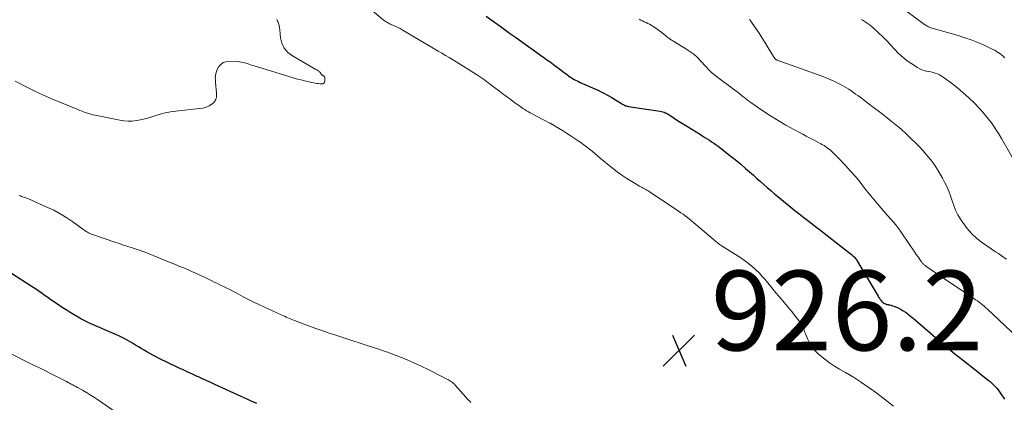
# Model space of a CAD drawing. Units: feet. Extents: x 2005000 to 2010007, y 560000 to 565000.
# Drawn here: x 2006309 to 2006556, y 562134 to 562230 of the extents above; entities that cross this region are included whole.
import ezdxf

# ---------------------------------------------------------------- set-up
doc = ezdxf.new("R2010")
doc.units = ezdxf.units.FT
doc.header["$LTSCALE"] = 100
doc.header["$MEASUREMENT"] = 0
for name, color, linetype, lineweight in [('CONTOUR INDEX', 32, 'Continuous', 25), ('CONTOUR INTERMEDIATE', 40, 'Continuous', 15), ('SPOT ELEVATION', 7, 'Continuous', 15)]:
    doc.layers.add(name, color=color, linetype=linetype, lineweight=lineweight)
doc.styles.add('slant', font='romans.shx', dxfattribs={"oblique": 14.999978})

# ---------------------------------------------------------------- blocks, each defined once
blk = doc.blocks.new('SPOT')
at = {"layer": 'SPOT ELEVATION', "lineweight": 25}
for p, q in [((-3.95, -3.95), (3.86, 3.85)), ((-1.67, 3.81), (1.74, -3.97))]:
    blk.add_line(p, q, dxfattribs=at)

msp = doc.modelspace()

# ---------------------------------------------------------------- linework, layer by layer
at = {"layer": 'CONTOUR INDEX', "elevation": 920, "flags": 128}
for points in [[(2006426.32, 562230.4), (2006427.78, 562229.33), (2006429.25, 562228.27), (2006430.72, 562227.2), (2006432.19, 562226.14), (2006433.67, 562225.09), (2006435.14, 562224.03), (2006436.62, 562222.97), (2006438.09, 562221.92), (2006440.26, 562220.37), (2006440.67, 562220.07), (2006441.09, 562219.78), (2006441.5, 562219.48), (2006441.91, 562219.19), (2006442.32, 562218.9), (2006442.73, 562218.6), (2006443.14, 562218.3), (2006443.55, 562217.99), (2006445.09, 562216.83), (2006445.5, 562216.52), (2006445.92, 562216.2), (2006446.34, 562215.89), (2006446.75, 562215.58), (2006446.91, 562215.46), (2006447.25, 562215.21), (2006447.6, 562214.98), (2006447.96, 562214.75), (2006448.33, 562214.54), (2006448.7, 562214.34), (2006449.08, 562214.15), (2006449.46, 562213.97), (2006449.85, 562213.79), (2006454.08, 562211.92), (2006454.22, 562211.86), (2006454.36, 562211.79), (2006454.5, 562211.73), (2006454.64, 562211.66), (2006455.45, 562211.25), (2006455.99, 562210.96), (2006456.53, 562210.67), (2006457.06, 562210.37), (2006457.59, 562210.06), (2006460.21, 562208.47), (2006460.4, 562208.36), (2006460.6, 562208.24), (2006460.81, 562208.14), (2006461.01, 562208.03), (2006461.22, 562207.94), (2006461.43, 562207.86), (2006461.65, 562207.8), (2006461.88, 562207.76), (2006462.53, 562207.66), (2006463.08, 562207.58), (2006463.64, 562207.5), (2006464.19, 562207.41), (2006464.74, 562207.33), (2006469.94, 562206.55), (2006470.26, 562206.49), (2006470.57, 562206.41), (2006470.87, 562206.3), (2006471.17, 562206.18), (2006471.46, 562206.03), (2006471.75, 562205.88), (2006472.03, 562205.71), (2006472.3, 562205.53), (2006473.4, 562204.8), (2006474.22, 562204.26), (2006475.05, 562203.73), (2006475.88, 562203.2), (2006476.72, 562202.68), (2006480, 562200.67), (2006480.57, 562200.32), (2006481.13, 562199.97), (2006481.69, 562199.62), (2006482.25, 562199.27), (2006482.81, 562198.91), (2006483.36, 562198.53), (2006483.9, 562198.15), (2006484.43, 562197.75), (2006486.07, 562196.5), (2006487.4, 562195.46), (2006488.72, 562194.4), (2006490.02, 562193.31), (2006491.3, 562192.2), (2006493.27, 562190.47), (2006494.14, 562189.7), (2006495.02, 562188.93), (2006495.89, 562188.16), (2006496.76, 562187.38), (2006497.64, 562186.62), (2006498.53, 562185.86), (2006499.42, 562185.12), (2006500.32, 562184.38), (2006503.69, 562181.66), (2006504.65, 562180.89), (2006505.61, 562180.13), (2006506.58, 562179.37), (2006507.55, 562178.62), (2006508.53, 562177.87), (2006509.5, 562177.12), (2006510.47, 562176.36), (2006511.44, 562175.6), (2006517.83, 562170.58), (2006518.03, 562170.42), (2006518.23, 562170.25), (2006518.42, 562170.08), (2006518.6, 562169.9), (2006518.77, 562169.71), (2006518.94, 562169.51), (2006519.08, 562169.3), (2006519.22, 562169.09), (2006524.53, 562160.15), (2006524.66, 562159.94), (2006524.79, 562159.72), (2006524.93, 562159.52), (2006525.07, 562159.31), (2006525.23, 562159.11), (2006525.39, 562158.93), (2006525.57, 562158.76), (2006525.76, 562158.6), (2006525.87, 562158.51), (2006526.14, 562158.34), (2006526.42, 562158.19), (2006526.72, 562158.09), (2006527.03, 562158.02), (2006527.09, 562158.01), (2006527.44, 562157.94), (2006527.78, 562157.86), (2006528.12, 562157.76), (2006528.45, 562157.64), (2006529.1, 562157.39), (2006529.7, 562157.13), (2006530.28, 562156.84), (2006530.84, 562156.51), (2006531.38, 562156.14), (2006531.55, 562156.02), (2006532.16, 562155.56), (2006532.76, 562155.09), (2006533.34, 562154.61), (2006533.92, 562154.12), (2006537.58, 562150.91), (2006539.62, 562149.15), (2006541.68, 562147.41), (2006543.77, 562145.7), (2006545.88, 562144.02), (2006548.65, 562141.84), (2006549.39, 562141.26), (2006550.12, 562140.68), (2006550.85, 562140.1), (2006551.58, 562139.52), (2006552.12, 562139.08), (2006552.57, 562138.71), (2006553.01, 562138.32), (2006553.43, 562137.91), (2006553.85, 562137.5), (2006554.24, 562137.06), (2006554.61, 562136.62), (2006554.96, 562136.14), (2006555.28, 562135.66), (2006556.16, 562134.27)], [(2006368.82, 562133.2), (2006367.82, 562133.67), (2006367.1, 562134.01), (2006366.38, 562134.34), (2006365.66, 562134.67), (2006364.93, 562135), (2006358.33, 562138), (2006357.3, 562138.47), (2006356.27, 562138.94), (2006355.24, 562139.41), (2006354.21, 562139.88), (2006353.92, 562140.01), (2006352.74, 562140.55), (2006351.57, 562141.1), (2006350.4, 562141.65), (2006349.23, 562142.21), (2006344.21, 562144.61), (2006343.47, 562144.98), (2006342.74, 562145.37), (2006342.02, 562145.77), (2006341.3, 562146.19), (2006340.59, 562146.61), (2006339.88, 562147.04), (2006339.17, 562147.46), (2006338.46, 562147.88), (2006337.65, 562148.35), (2006336.53, 562148.99), (2006335.39, 562149.59), (2006334.23, 562150.16), (2006333.06, 562150.7), (2006327.1, 562153.32), (2006326.76, 562153.47), (2006326.43, 562153.62), (2006326.09, 562153.78), (2006325.76, 562153.94), (2006325.43, 562154.1), (2006325.1, 562154.27), (2006324.77, 562154.45), (2006324.45, 562154.64), (2006323.07, 562155.45), (2006322.07, 562156.06), (2006321.08, 562156.68), (2006320.09, 562157.32), (2006319.12, 562157.96), (2006317.49, 562159.07), (2006316.84, 562159.51), (2006316.19, 562159.97), (2006315.55, 562160.43), (2006314.92, 562160.9), (2006314.28, 562161.36), (2006313.64, 562161.82), (2006312.98, 562162.26), (2006312.32, 562162.68), (2006306.16, 562166.58)]]:
    msp.add_lwpolyline(points, dxfattribs=at)
at = {"layer": 'CONTOUR INTERMEDIATE', "flags": 128}
for points, elevation in [([(2006395.64, 562233.57), (2006400.52, 562229.51), (2006400.75, 562229.33), (2006400.98, 562229.16), (2006401.22, 562229), (2006401.47, 562228.84), (2006401.73, 562228.7), (2006401.98, 562228.56), (2006402.25, 562228.43), (2006402.51, 562228.31), (2006403.09, 562228.07), (2006403.65, 562227.82), (2006404.2, 562227.56), (2006404.73, 562227.27), (2006405.26, 562226.97), (2006413.41, 562222.15), (2006414.3, 562221.61), (2006415.2, 562221.08), (2006416.09, 562220.55), (2006416.99, 562220.02), (2006417.88, 562219.49), (2006418.77, 562218.95), (2006419.66, 562218.41), (2006420.55, 562217.86), (2006423.91, 562215.76), (2006424.41, 562215.44), (2006424.91, 562215.1), (2006425.4, 562214.76), (2006425.89, 562214.4), (2006426.36, 562214.04), (2006426.84, 562213.68), (2006427.32, 562213.31), (2006427.8, 562212.95), (2006428.72, 562212.26), (2006429.61, 562211.59), (2006430.5, 562210.92), (2006431.39, 562210.25), (2006432.28, 562209.59), (2006433.77, 562208.49), (2006434.2, 562208.17), (2006434.63, 562207.86), (2006435.08, 562207.56), (2006435.52, 562207.25), (2006435.97, 562206.96), (2006436.43, 562206.68), (2006436.89, 562206.42), (2006437.36, 562206.16), (2006442.29, 562203.59), (2006442.31, 562203.58), (2006442.32, 562203.57), (2006442.34, 562203.56), (2006442.35, 562203.55), (2006442.42, 562203.52), (2006442.43, 562203.51), (2006442.45, 562203.5), (2006442.46, 562203.49), (2006442.48, 562203.48), (2006444.43, 562202.3), (2006445.42, 562201.69), (2006446.4, 562201.08), (2006447.37, 562200.45), (2006448.34, 562199.82), (2006449.34, 562199.16), (2006450.06, 562198.66), (2006450.78, 562198.15), (2006451.48, 562197.61), (2006452.17, 562197.06), (2006452.85, 562196.5), (2006453.53, 562195.94), (2006454.21, 562195.37), (2006454.89, 562194.81), (2006457.96, 562192.28), (2006459.13, 562191.37), (2006460.32, 562190.49), (2006461.55, 562189.68), (2006462.81, 562188.9), (2006464.77, 562187.75), (2006465.07, 562187.58), (2006465.38, 562187.41), (2006465.68, 562187.24), (2006465.99, 562187.08), (2006466.3, 562186.91), (2006466.6, 562186.74), (2006466.9, 562186.56), (2006467.19, 562186.37), (2006474.52, 562181.48), (2006475.08, 562181.09), (2006475.64, 562180.7), (2006476.18, 562180.29), (2006476.72, 562179.87), (2006477.26, 562179.44), (2006477.79, 562179.01), (2006478.31, 562178.58), (2006478.84, 562178.14), (2006484.24, 562173.56), (2006484.38, 562173.45), (2006484.52, 562173.33), (2006484.66, 562173.22), (2006484.81, 562173.12), (2006484.96, 562173.01), (2006485.11, 562172.91), (2006485.26, 562172.81), (2006485.41, 562172.71), (2006490.09, 562169.73), (2006491.07, 562169.06), (2006492.03, 562168.36), (2006492.94, 562167.6), (2006493.82, 562166.81), (2006494, 562166.65), (2006494.76, 562165.89), (2006495.5, 562165.12), (2006496.2, 562164.31), (2006496.89, 562163.49), (2006497.56, 562162.66), (2006498.23, 562161.83), (2006498.92, 562161), (2006499.61, 562160.18), (2006501.49, 562157.96), (2006502.18, 562157.12), (2006502.87, 562156.28), (2006503.55, 562155.42), (2006504.22, 562154.56), (2006505.1, 562153.43), (2006505.31, 562153.12), (2006505.5, 562152.8), (2006505.66, 562152.46), (2006505.79, 562152.12), (2006505.91, 562151.76), (2006506.04, 562151.41), (2006506.17, 562151.05), (2006506.31, 562150.7), (2006506.88, 562149.29), (2006507.38, 562148.28), (2006507.96, 562147.33), (2006508.67, 562146.48), (2006509.47, 562145.69), (2006509.99, 562145.25), (2006511.15, 562144.32), (2006512.33, 562143.44), (2006513.57, 562142.63), (2006514.83, 562141.86), (2006516.35, 562141), (2006518.37, 562139.79), (2006520.35, 562138.53), (2006522.28, 562137.19), (2006524.18, 562135.8), (2006528.41, 562132.56)], 924), ([(2006531.66, 562231.62), (2006536.13, 562228.33), (2006536.38, 562228.16), (2006536.63, 562228), (2006536.89, 562227.85), (2006537.16, 562227.72), (2006537.44, 562227.6), (2006537.72, 562227.49), (2006538.01, 562227.39), (2006538.29, 562227.3), (2006544.58, 562225.52), (2006546.23, 562225), (2006547.87, 562224.43), (2006549.48, 562223.79), (2006551.07, 562223.09), (2006553.28, 562222.06), (2006553.74, 562221.83), (2006554.19, 562221.57), (2006554.62, 562221.29), (2006555.04, 562220.99), (2006555.45, 562220.67), (2006555.84, 562220.34), (2006556.22, 562219.98)], 904), ([(2006373.84, 562229.56), (2006374.05, 562229.13), (2006374.09, 562229.04), (2006374.27, 562228.54), (2006374.41, 562228.02), (2006374.52, 562227.5), (2006374.59, 562226.97), (2006374.78, 562224.99), (2006375.14, 562223.6), (2006375.71, 562222.35), (2006376.61, 562221.31), (2006377.74, 562220.42), (2006383.66, 562217.03), (2006383.83, 562216.93), (2006384.01, 562216.82), (2006384.18, 562216.71), (2006384.35, 562216.6), (2006384.5, 562216.48), (2006384.65, 562216.35), (2006384.78, 562216.2), (2006384.89, 562216.03), (2006385.03, 562215.78), (2006385.08, 562215.72), (2006385.12, 562215.66), (2006385.18, 562215.61), (2006385.24, 562215.57), (2006385.3, 562215.53), (2006385.37, 562215.49), (2006385.44, 562215.46), (2006385.5, 562215.43), (2006385.62, 562215.39), (2006385.73, 562215.32), (2006385.81, 562215.24), (2006385.85, 562215.13), (2006385.88, 562215.01), (2006385.88, 562214.12), (2006385.79, 562213.81), (2006385.64, 562213.58), (2006385.39, 562213.45), (2006385.08, 562213.39), (2006384.68, 562213.43), (2006384.29, 562213.48), (2006383.89, 562213.54), (2006383.5, 562213.61), (2006382.53, 562213.79), (2006381.65, 562213.97), (2006380.78, 562214.16), (2006379.92, 562214.39), (2006379.06, 562214.63), (2006367.92, 562218), (2006367.49, 562218.13), (2006367.07, 562218.27), (2006366.65, 562218.42), (2006366.23, 562218.56), (2006365.81, 562218.7), (2006365.39, 562218.8), (2006364.95, 562218.87), (2006364.52, 562218.91), (2006361.82, 562219.05), (2006361.06, 562218.96), (2006360.38, 562218.74), (2006359.8, 562218.31), (2006359.28, 562217.75), (2006358.91, 562217.04), (2006358.63, 562216.3), (2006358.49, 562215.53), (2006358.43, 562214.73), (2006358.44, 562214.61), (2006358.47, 562213.73), (2006358.53, 562212.86), (2006358.61, 562211.98), (2006358.72, 562211.11), (2006358.74, 562210.95), (2006358.71, 562210.17), (2006358.53, 562209.47), (2006358.13, 562208.86), (2006357.57, 562208.32), (2006356.85, 562207.9), (2006356.1, 562207.56), (2006355.31, 562207.34), (2006354.49, 562207.19), (2006348.51, 562206.55), (2006347.18, 562206.36), (2006345.87, 562206.12), (2006344.58, 562205.79), (2006343.3, 562205.4), (2006342.77, 562205.22), (2006341.75, 562204.9), (2006340.73, 562204.62), (2006339.7, 562204.4), (2006338.65, 562204.2), (2006337.6, 562204.09), (2006336.55, 562204.06), (2006335.51, 562204.14), (2006334.47, 562204.3), (2006328.32, 562205.56), (2006327.76, 562205.68), (2006327.21, 562205.82), (2006326.66, 562205.98), (2006326.11, 562206.16), (2006325.57, 562206.35), (2006325.03, 562206.55), (2006324.5, 562206.75), (2006323.96, 562206.97), (2006317.61, 562209.61), (2006316.11, 562210.25), (2006314.63, 562210.92), (2006313.16, 562211.62), (2006311.7, 562212.35), (2006308.27, 562214.12)], 928), ([(2006464.64, 562229.63), (2006465.06, 562229.42), (2006465.5, 562229.21), (2006465.93, 562229.01), (2006466.36, 562228.8), (2006466.79, 562228.58), (2006467.21, 562228.35), (2006467.62, 562228.11), (2006468.15, 562227.78), (2006468.81, 562227.35), (2006469.46, 562226.91), (2006470.1, 562226.44), (2006470.72, 562225.96), (2006471.93, 562224.99), (2006472.12, 562224.84), (2006472.31, 562224.7), (2006472.51, 562224.57), (2006472.7, 562224.44), (2006472.91, 562224.32), (2006473.11, 562224.19), (2006473.31, 562224.07), (2006473.51, 562223.95), (2006476.35, 562222.24), (2006477.37, 562221.56), (2006478.34, 562220.83), (2006479.25, 562220.01), (2006480.11, 562219.14), (2006481.27, 562217.86), (2006481.52, 562217.58), (2006481.77, 562217.31), (2006482.02, 562217.03), (2006482.27, 562216.76), (2006482.53, 562216.49), (2006482.8, 562216.24), (2006483.09, 562216), (2006483.38, 562215.77), (2006488.99, 562211.58), (2006489.17, 562211.44), (2006489.35, 562211.3), (2006489.52, 562211.16), (2006489.7, 562211.02), (2006489.88, 562210.88), (2006490.05, 562210.74), (2006490.23, 562210.59), (2006490.4, 562210.45), (2006490.88, 562210.05), (2006491.3, 562209.71), (2006491.72, 562209.37), (2006492.15, 562209.05), (2006492.59, 562208.74), (2006495.63, 562206.65), (2006497.53, 562205.39), (2006499.45, 562204.18), (2006501.41, 562203.04), (2006503.4, 562201.94), (2006505.62, 562200.76), (2006506.52, 562200.29), (2006507.42, 562199.82), (2006508.31, 562199.35), (2006509.21, 562198.88), (2006510.19, 562198.37), (2006510.59, 562198.15), (2006510.99, 562197.91), (2006511.38, 562197.66), (2006511.76, 562197.4), (2006512.12, 562197.11), (2006512.48, 562196.82), (2006512.82, 562196.51), (2006513.16, 562196.19), (2006515.11, 562194.23), (2006516.39, 562192.91), (2006517.64, 562191.55), (2006518.84, 562190.15), (2006520, 562188.72), (2006521.14, 562187.27), (2006521.93, 562186.27), (2006522.73, 562185.28), (2006523.54, 562184.3), (2006524.36, 562183.33), (2006524.42, 562183.25), (2006525.22, 562182.32), (2006526.02, 562181.4), (2006526.83, 562180.48), (2006527.64, 562179.56), (2006528.43, 562178.63), (2006529.2, 562177.68), (2006529.94, 562176.7), (2006530.64, 562175.7), (2006533.81, 562171.01), (2006534.1, 562170.58), (2006534.39, 562170.15), (2006534.69, 562169.73), (2006534.99, 562169.31), (2006535.36, 562168.78), (2006535.48, 562168.63), (2006535.61, 562168.48), (2006535.74, 562168.34), (2006535.88, 562168.2), (2006536.03, 562168.07), (2006536.18, 562167.94), (2006536.34, 562167.82), (2006536.5, 562167.71), (2006537.82, 562166.78), (2006538.64, 562166.2), (2006539.47, 562165.63), (2006540.3, 562165.07), (2006541.13, 562164.51), (2006548.5, 562159.58), (2006548.96, 562159.27), (2006549.41, 562158.95), (2006549.85, 562158.63), (2006550.29, 562158.3), (2006550.72, 562157.95), (2006551.14, 562157.6), (2006551.55, 562157.24), (2006551.96, 562156.87), (2006559.32, 562149.91)], 916), ([(2006492.33, 562229.55), (2006492.48, 562229.36), (2006493.88, 562227.29), (2006494.68, 562226.1), (2006495.46, 562224.9), (2006496.22, 562223.69), (2006496.97, 562222.47), (2006498.31, 562220.24), (2006498.38, 562220.13), (2006498.45, 562220.03), (2006498.52, 562219.92), (2006498.6, 562219.82), (2006498.65, 562219.76), (2006498.7, 562219.69), (2006498.76, 562219.63), (2006498.83, 562219.57), (2006498.9, 562219.52), (2006498.98, 562219.48), (2006499.05, 562219.43), (2006499.13, 562219.4), (2006499.22, 562219.36), (2006509.72, 562215.62), (2006510.91, 562215.17), (2006512.08, 562214.69), (2006513.24, 562214.17), (2006514.39, 562213.61), (2006515.43, 562213.09), (2006516.04, 562212.76), (2006516.63, 562212.42), (2006517.21, 562212.05), (2006517.78, 562211.67), (2006518.33, 562211.27), (2006518.89, 562210.86), (2006519.45, 562210.46), (2006520, 562210.05), (2006521.15, 562209.2), (2006522.28, 562208.36), (2006523.4, 562207.51), (2006524.51, 562206.66), (2006525.62, 562205.8), (2006526.39, 562205.21), (2006527.7, 562204.17), (2006529, 562203.1), (2006530.27, 562202.01), (2006531.53, 562200.89), (2006532.75, 562199.74), (2006533.95, 562198.57), (2006535.11, 562197.35), (2006536.23, 562196.11), (2006536.56, 562195.73), (2006537.71, 562194.32), (2006538.79, 562192.87), (2006539.77, 562191.34), (2006540.67, 562189.76), (2006541.18, 562188.79), (2006541.74, 562187.65), (2006542.25, 562186.48), (2006542.69, 562185.28), (2006543.07, 562184.07), (2006543.47, 562182.86), (2006543.94, 562181.69), (2006544.52, 562180.56), (2006545.17, 562179.47), (2006545.74, 562178.59), (2006546.8, 562177.16), (2006547.96, 562175.83), (2006549.28, 562174.64), (2006550.69, 562173.54), (2006553.97, 562171.29), (2006554.66, 562170.82), (2006555.34, 562170.35), (2006556.03, 562169.88), (2006556.71, 562169.41)], 912), ([(2006520.25, 562229.54), (2006520.77, 562229.28), (2006521.29, 562228.99), (2006521.78, 562228.68), (2006522.26, 562228.34), (2006522.72, 562227.97), (2006523.16, 562227.59), (2006524.65, 562226.19), (2006525.68, 562225.2), (2006526.69, 562224.19), (2006527.68, 562223.15), (2006528.64, 562222.1), (2006529.63, 562221.07), (2006530.68, 562220.11), (2006531.79, 562219.23), (2006532.96, 562218.42), (2006534.42, 562217.49), (2006534.94, 562217.2), (2006535.47, 562216.96), (2006536.03, 562216.77), (2006536.6, 562216.63), (2006536.67, 562216.62), (2006537.22, 562216.51), (2006537.77, 562216.39), (2006538.31, 562216.25), (2006538.85, 562216.1), (2006539.37, 562215.91), (2006539.88, 562215.69), (2006540.36, 562215.42), (2006540.82, 562215.12), (2006542.95, 562213.55), (2006544.43, 562212.4), (2006545.87, 562211.2), (2006547.24, 562209.93), (2006548.58, 562208.62), (2006549.9, 562207.24), (2006550.7, 562206.37), (2006551.47, 562205.49), (2006552.2, 562204.57), (2006552.9, 562203.63), (2006553.58, 562202.67), (2006554.23, 562201.69), (2006554.85, 562200.69), (2006555.45, 562199.68), (2006558.8, 562193.85)], 908), ([(2006422.49, 562133.46), (2006422.19, 562133.78), (2006421.89, 562134.1), (2006418.54, 562137.82), (2006418.33, 562138.04), (2006418.11, 562138.25), (2006417.88, 562138.45), (2006417.65, 562138.63), (2006417.4, 562138.81), (2006417.15, 562138.98), (2006416.89, 562139.13), (2006416.63, 562139.27), (2006414.38, 562140.43), (2006412.98, 562141.13), (2006411.58, 562141.82), (2006410.17, 562142.5), (2006408.75, 562143.16), (2006406.86, 562144.02), (2006406.37, 562144.24), (2006405.87, 562144.46), (2006405.37, 562144.66), (2006404.87, 562144.86), (2006403.73, 562145.29), (2006402.65, 562145.69), (2006401.57, 562146.09), (2006400.49, 562146.46), (2006399.4, 562146.83), (2006396.72, 562147.71), (2006394.69, 562148.38), (2006392.66, 562149.04), (2006390.63, 562149.71), (2006388.6, 562150.37), (2006386.7, 562150.99), (2006385.14, 562151.51), (2006383.58, 562152.05), (2006382.03, 562152.61), (2006380.48, 562153.19), (2006378.25, 562154.04), (2006377.83, 562154.2), (2006377.41, 562154.37), (2006376.99, 562154.55), (2006376.58, 562154.73), (2006376.17, 562154.91), (2006375.75, 562155.1), (2006375.34, 562155.29), (2006374.93, 562155.47), (2006369.49, 562157.97), (2006368.97, 562158.21), (2006368.45, 562158.45), (2006367.94, 562158.71), (2006367.44, 562158.96), (2006366.93, 562159.22), (2006366.42, 562159.49), (2006365.92, 562159.76), (2006365.42, 562160.02), (2006363.63, 562160.98), (2006362.86, 562161.38), (2006362.08, 562161.79), (2006361.3, 562162.18), (2006360.52, 562162.56), (2006359.73, 562162.94), (2006358.94, 562163.32), (2006358.16, 562163.7), (2006357.37, 562164.09), (2006355.54, 562164.98), (2006354.89, 562165.29), (2006354.24, 562165.6), (2006353.58, 562165.9), (2006352.92, 562166.2), (2006352.25, 562166.48), (2006351.59, 562166.77), (2006350.92, 562167.05), (2006350.25, 562167.32), (2006349.48, 562167.63), (2006348.42, 562168.06), (2006347.37, 562168.48), (2006346.31, 562168.92), (2006345.26, 562169.35), (2006341.44, 562170.93), (2006341.15, 562171.05), (2006340.87, 562171.16), (2006340.58, 562171.27), (2006340.29, 562171.38), (2006340, 562171.48), (2006339.71, 562171.58), (2006339.42, 562171.68), (2006339.13, 562171.78), (2006337.56, 562172.28), (2006336.49, 562172.63), (2006335.42, 562172.98), (2006334.35, 562173.34), (2006333.28, 562173.7), (2006327.64, 562175.6), (2006327.31, 562175.73), (2006326.99, 562175.87), (2006326.67, 562176.03), (2006326.37, 562176.2), (2006326.07, 562176.39), (2006325.77, 562176.59), (2006325.48, 562176.79), (2006325.19, 562177), (2006322.72, 562178.79), (2006321.18, 562179.84), (2006319.59, 562180.82), (2006317.94, 562181.7), (2006316.25, 562182.51), (2006311.48, 562184.62), (2006311.21, 562184.73), (2006310.94, 562184.84), (2006310.67, 562184.93), (2006310.4, 562185.02), (2006310.12, 562185.1), (2006309.85, 562185.19), (2006309.57, 562185.28), (2006309.3, 562185.38)], 924), ([(2006335.78, 562129.49), (2006329.12, 562134.07), (2006328.14, 562134.72), (2006327.16, 562135.35), (2006326.16, 562135.96), (2006325.14, 562136.55), (2006323.86, 562137.27), (2006323.48, 562137.48), (2006323.1, 562137.69), (2006322.71, 562137.9), (2006322.32, 562138.1), (2006321.93, 562138.3), (2006321.55, 562138.5), (2006321.16, 562138.7), (2006320.77, 562138.9), (2006318.62, 562140), (2006317.15, 562140.74), (2006315.68, 562141.49), (2006314.21, 562142.23), (2006312.74, 562142.96), (2006306.74, 562145.93)], 916)]:
    msp.add_lwpolyline(points, dxfattribs=dict(at, elevation=elevation))

# ---------------------------------------------------------------- block references
at = {"layer": 'SPOT ELEVATION'}
msp.add_blockref('SPOT', (2006474.64, 562146.55, 926.24), dxfattribs=at)

# ---------------------------------------------------------------- texts
at = {"layer": 'SPOT ELEVATION', "style": 'slant', "oblique": 15}
msp.add_text('926.2', height=20, dxfattribs=at).set_placement((2006482.64, 562146.55, 926.24))

doc.saveas('drawing.dxf')
